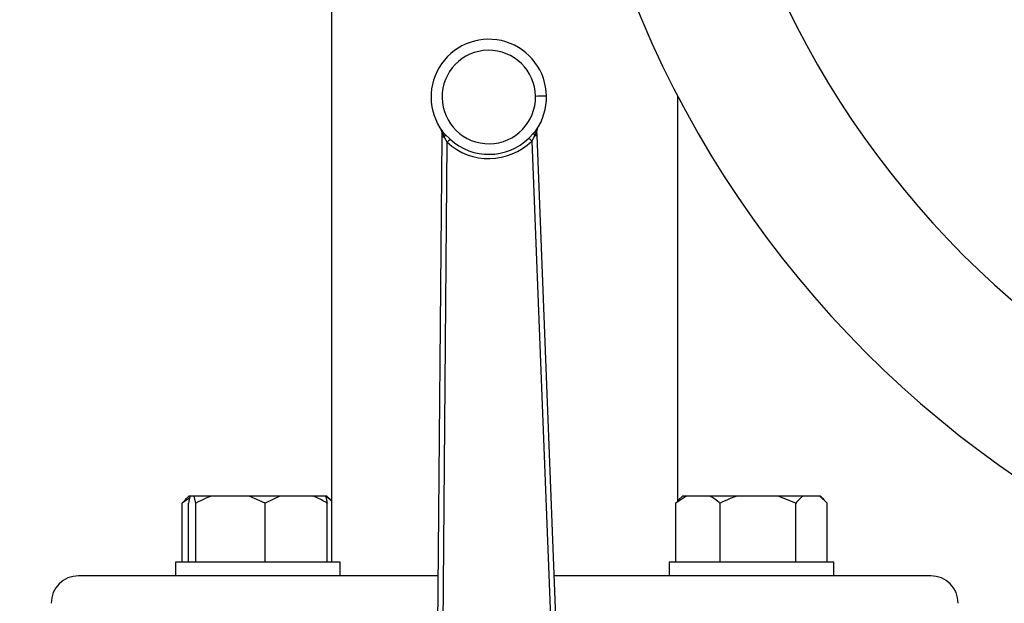
# Model space of a CAD drawing. Units: millimetres. Extents: x 4 to 416, y 4 to 293.
# Drawn here: x 81 to 89, y 232 to 237 of the extents above; entities that cross this region are included whole.
import ezdxf

# ---------------------------------------------------------------- set-up
doc = ezdxf.new("R2010")
doc.units = ezdxf.units.MM

msp = doc.modelspace()

# ---------------------------------------------------------------- linework, layer by layer
at = {"color": 7, "linetype": 'Continuous', "lineweight": 25}
for p, q in [((83.2543, 237.703), (83.2543, 232.1076)), ((86.2543, 232.6352), (86.2543, 236.1412)), ((84.2364, 235.8105), (84.2163, 235.8335)), ((85.0263, 235.8459), (85.007, 235.8222)), ((85.0349, 235.7988), (85.0332, 235.84)), ((85.0402, 235.8667), (85.0401, 235.8666)), ((84.2092, 235.7862), (84.1519, 229.0702)), ((84.2096, 235.8274), (84.2092, 235.7862)), ((84.2175, 235.8104), (84.2296, 235.786)), ((84.2296, 235.786), (84.2565, 235.7407)), ((84.2812, 235.7676), (84.2364, 235.8105)), ((85.007, 235.8222), (84.9635, 235.778)), ((84.989, 235.7519), (85.0145, 235.798)), ((84.989, 235.7519), (85.2497, 229.0858)), ((85.0145, 235.798), (85.0259, 235.8228)), ((85.2972, 229.0877), (85.0349, 235.7988)), ((84.1995, 229.0698), (84.2565, 235.7407)), ((82.0182, 232.679), (81.9867, 232.6476)), ((82.0302, 232.679), (82.0182, 232.679)), ((82.0646, 232.679), (82.0302, 232.679)), ((82.0797, 232.6171), (82.0646, 232.679)), ((82.2198, 232.679), (82.0646, 232.679)), ((82.5405, 232.679), (82.2198, 232.679)), ((82.6806, 232.6171), (82.5405, 232.679)), ((82.8057, 232.679), (82.5405, 232.679)), ((82.8057, 232.679), (82.6806, 232.6171)), ((83.0919, 232.679), (82.8057, 232.679)), ((83.202, 232.679), (83.0919, 232.679)), ((83.2092, 232.679), (83.202, 232.679)), ((83.2543, 232.6352), (83.2092, 232.679)), ((83.2141, 232.679), (83.2092, 232.679)), ((83.2455, 232.6476), (83.2141, 232.679)), ((86.3254, 232.679), (86.2358, 232.6171)), ((86.2945, 232.679), (86.263, 232.6476)), ((86.3254, 232.679), (86.2945, 232.679)), ((86.5304, 232.679), (86.3254, 232.679)), ((86.7731, 232.679), (86.5304, 232.679)), ((87.1235, 232.679), (86.7731, 232.679)), ((87.2766, 232.6171), (87.1235, 232.679)), ((87.3402, 232.679), (87.1235, 232.679)), ((87.4856, 232.679), (87.3402, 232.679)), ((87.5491, 232.6171), (87.4856, 232.679)), ((87.4904, 232.679), (87.4856, 232.679)), ((87.5218, 232.6476), (87.4904, 232.679)), ((82.0256, 232.6629), (81.9595, 232.6171)), ((81.9595, 232.6171), (81.9887, 232.6456)), ((81.9595, 232.1076), (81.9595, 232.6171)), ((82.0152, 232.1076), (82.0152, 232.6171)), ((82.0797, 232.1076), (82.0797, 232.6171)), ((82.6806, 232.1076), (82.6806, 232.6171)), ((83.2171, 232.1076), (83.2171, 232.6171)), ((86.2358, 232.6171), (86.265, 232.6456)), ((86.2358, 232.1076), (86.2358, 232.6171)), ((86.62, 232.1076), (86.62, 232.6171)), ((87.2766, 232.1076), (87.2766, 232.6171)), ((87.5491, 232.1076), (87.5491, 232.6171)), ((81.9018, 232.1076), (81.9018, 231.9886)), ((83.3304, 232.1076), (81.9018, 232.1076)), ((83.3304, 231.9886), (83.3304, 232.1076)), ((86.1782, 232.1076), (86.1782, 231.9886)), ((86.8924, 232.1076), (86.1782, 232.1076)), ((87.6067, 232.1076), (86.8924, 232.1076)), ((87.6067, 231.9886), (87.6067, 232.1076)), ((81.9522, 231.9886), (81.0638, 231.9886)), ((82.3526, 231.9886), (81.9522, 231.9886)), ((84.1768, 231.9886), (82.3526, 231.9886)), ((87.156, 231.9886), (85.1838, 231.9886)), ((87.5563, 231.9886), (87.156, 231.9886)), ((88.4448, 231.9886), (87.5563, 231.9886))]:
    msp.add_line(p, q, dxfattribs=at)
at = {"color": 7, "linetype": 'Continuous', "lineweight": 25, "flags": 128}
for points in [[(85.1168, 236.1404), (85.115, 236.1404), (85.1095, 236.1403), (85.1007, 236.1402), (85.0889, 236.14), (85.0745, 236.1397), (85.058, 236.1395), (85.0401, 236.1392), (85.0216, 236.1389)], [(84.2296, 235.786), (84.2251, 235.786), (84.2211, 235.7861), (84.2176, 235.7861), (84.2146, 235.7861), (84.2123, 235.7862), (84.2106, 235.7862), (84.2096, 235.7862), (84.2092, 235.7862)], [(85.0349, 235.7988), (85.0345, 235.7988), (85.0335, 235.7987), (85.0318, 235.7987), (85.0295, 235.7986), (85.0265, 235.7985), (85.023, 235.7983), (85.019, 235.7982), (85.0145, 235.798)]]:
    msp.add_lwpolyline(points, dxfattribs=at)
at = {"color": 7, "linetype": 'Continuous', "lineweight": 18}
msp.add_circle((94.2781, 214.1076), 39.9524, dxfattribs=at)
at = {"color": 7, "linetype": 'Continuous', "lineweight": 25}
for centre, radius, start, end in [((94.2781, 240.3219), 9.0476, 90, 270), ((94.2781, 240.3219), 7.8544, 90, 270), ((84.6168, 236.1328), 0.5, 0.87503, 216.76586), ((84.6168, 236.1328), 0.4048, 0.87503, 270.87503), ((84.6168, 236.1328), 0.4048, 270.87503, 0.87503), ((84.6168, 236.1328), 0.5, 324.9842, 0.87503), ((84.162, 235.8279), 0.0476, 359.5111, 33.83354), ((85.0325, 235.8448), 0.00481, 265.38657, 279.02957), ((85.0808, 235.8419), 0.0476, 147.91652, 182.23896), ((84.2176, 236.6846), 0.8572, 269.46361, 269.53997), ((84.6168, 236.1328), 0.5325, 227.41095, 314.33911), ((84.6168, 236.1328), 0.496, 227.41095, 314.33911), ((81.0638, 231.7505), 0.2381, 90, 180), ((88.4448, 231.7505), 0.2381, 0, 90)]:
    msp.add_arc(centre, radius, start, end, dxfattribs=at)
for points, knots in [([(84.2014, 235.8545), (84.2016, 235.8542), (84.2021, 235.8535), (84.2027, 235.8526), (84.203, 235.852)], [0, 0, 0, 0, 0.418789, 1, 1, 1, 1]), ([(84.2015, 235.8544), (84.2017, 235.8541), (84.2021, 235.8535), (84.2024, 235.8531), (84.2025, 235.8529), (84.2024, 235.8531), (84.2023, 235.8532)], [0, 0, 0, 0, 0.260388, 0.497125, 0.735404, 1, 1, 1, 1]), ([(84.2015, 235.8544), (84.2043, 235.8494), (84.209, 235.8408), (84.2102, 235.8313), (84.2107, 235.8274)], [0, 0, 0, 0, 0.588084, 1, 1, 1, 1]), ([(84.2016, 235.8542), (84.2016, 235.8542), (84.2017, 235.854), (84.2018, 235.8539), (84.2019, 235.8538), (84.2019, 235.8538), (84.2018, 235.8539)], [0, 0, 0, 0, 0.089823, 0.38628, 0.678907, 1, 1, 1, 1]), ([(84.2049, 235.8493), (84.2068, 235.846), (84.2106, 235.8393), (84.2107, 235.8314), (84.2107, 235.8274)], [0, 0, 0, 0, 0.5, 1, 1, 1, 1]), ([(84.2175, 235.8104), (84.2182, 235.8126), (84.2197, 235.8169), (84.2201, 235.8231), (84.2191, 235.8288), (84.2172, 235.8319), (84.2163, 235.8335)], [0, 0, 0, 0, 0.249934, 0.49999, 0.750049, 1, 1, 1, 1]), ([(85.0263, 235.8459), (85.0254, 235.8443), (85.0237, 235.8411), (85.0229, 235.8354), (85.0234, 235.8292), (85.0251, 235.8249), (85.0259, 235.8228)], [0, 0, 0, 0, 0.249931, 0.499998, 0.75007, 1, 1, 1, 1]), ([(85.0259, 235.8228), (85.0273, 235.8265), (85.0297, 235.8331), (85.0314, 235.8379), (85.0321, 235.84)], [0, 0, 0, 0, 0.564265, 1, 1, 1, 1]), ([(85.0321, 235.84), (85.032, 235.8439), (85.0319, 235.8518), (85.0354, 235.8586), (85.0372, 235.8621)], [0, 0, 0, 0, 0.500021, 1, 1, 1, 1]), ([(85.0321, 235.84), (85.0326, 235.8445), (85.0336, 235.854), (85.0381, 235.8626), (85.0405, 235.8672)], [0, 0, 0, 0, 0.474257, 1, 1, 1, 1]), ([(85.0391, 235.8648), (85.0394, 235.8653), (85.0399, 235.8662), (85.0404, 235.867), (85.0406, 235.8673)], [0, 0, 0, 0, 0.58113, 1, 1, 1, 1]), ([(85.0397, 235.866), (85.0396, 235.8658), (85.0396, 235.8657), (85.0396, 235.8658), (85.0396, 235.8658)], [0, 0, 0, 0, 0.934792, 1, 1, 1, 1]), ([(85.0397, 235.8659), (85.0398, 235.866), (85.0399, 235.8663), (85.0403, 235.8669), (85.0405, 235.8672)], [0, 0, 0, 0, 0.476084, 1, 1, 1, 1]), ([(85.0401, 235.8666), (85.0401, 235.8666), (85.0402, 235.8667), (85.0403, 235.8669), (85.0404, 235.8671), (85.0405, 235.8672)], [0, 0, 0, 0, 0.359016, 0.722182, 1, 1, 1, 1]), ([(84.2107, 235.8274), (84.2115, 235.8254), (84.2133, 235.8206), (84.216, 235.8141), (84.2175, 235.8104)], [0, 0, 0, 0, 0.435756, 1, 1, 1, 1]), ([(84.2364, 235.8105), (84.2368, 235.809), (84.2375, 235.8059), (84.2365, 235.7999), (84.234, 235.7932), (84.231, 235.7884), (84.2296, 235.786)], [0, 0, 0, 0, 0.250033, 0.499994, 0.749987, 1, 1, 1, 1]), ([(84.2812, 235.7676), (84.2801, 235.7664), (84.2781, 235.7642), (84.2721, 235.7577), (84.2647, 235.7497), (84.2592, 235.7437), (84.2565, 235.7407)], [0, 0, 0, 0, 0.25, 0.500001, 0.749995, 1, 1, 1, 1]), ([(84.989, 235.7519), (84.9862, 235.7548), (84.9805, 235.7606), (84.9729, 235.7684), (84.9667, 235.7747), (84.9646, 235.7769), (84.9635, 235.778)], [0, 0, 0, 0, 0.250007, 0.500003, 0.750004, 1, 1, 1, 1]), ([(85.007, 235.8222), (85.0066, 235.8207), (85.006, 235.8177), (85.0073, 235.8116), (85.0099, 235.805), (85.013, 235.8003), (85.0145, 235.798)], [0, 0, 0, 0, 0.249884, 0.5000094, 0.750097, 1, 1, 1, 1]), ([(82.0302, 232.679), (82.0281, 232.6719), (82.0229, 232.6549), (82.018, 232.631), (82.0152, 232.6171)], [0, 0, 0, 0, 0.421442, 1, 1, 1, 1]), ([(82.2198, 232.679), (82.1996, 232.6719), (82.1516, 232.6549), (82.106, 232.631), (82.0797, 232.6171)], [0, 0, 0, 0, 0.421441, 1, 1, 1, 1]), ([(83.2171, 232.6171), (83.2087, 232.6222), (83.1684, 232.6467), (83.1258, 232.6647), (83.0919, 232.679)], [0, 0, 0, 0, 0.2066928, 1, 1, 1, 1]), ([(83.202, 232.679), (83.2042, 232.6719), (83.2094, 232.6549), (83.2142, 232.631), (83.2171, 232.6171)], [0, 0, 0, 0, 0.42144, 1, 1, 1, 1]), ([(86.62, 232.6171), (86.614, 232.6222), (86.5851, 232.6467), (86.5546, 232.6647), (86.5304, 232.679)], [0, 0, 0, 0, 0.206689, 1, 1, 1, 1]), ([(86.7731, 232.679), (86.751, 232.6719), (86.6985, 232.6549), (86.6488, 232.631), (86.62, 232.6171)], [0, 0, 0, 0, 0.4214369, 1, 1, 1, 1]), ([(87.3402, 232.679), (87.331, 232.6719), (87.3092, 232.6549), (87.2886, 232.631), (87.2766, 232.6171)], [0, 0, 0, 0, 0.421438, 1, 1, 1, 1])]:
    msp.add_open_spline(points, degree=3, knots=knots, dxfattribs=at)

doc.saveas('drawing.dxf')
